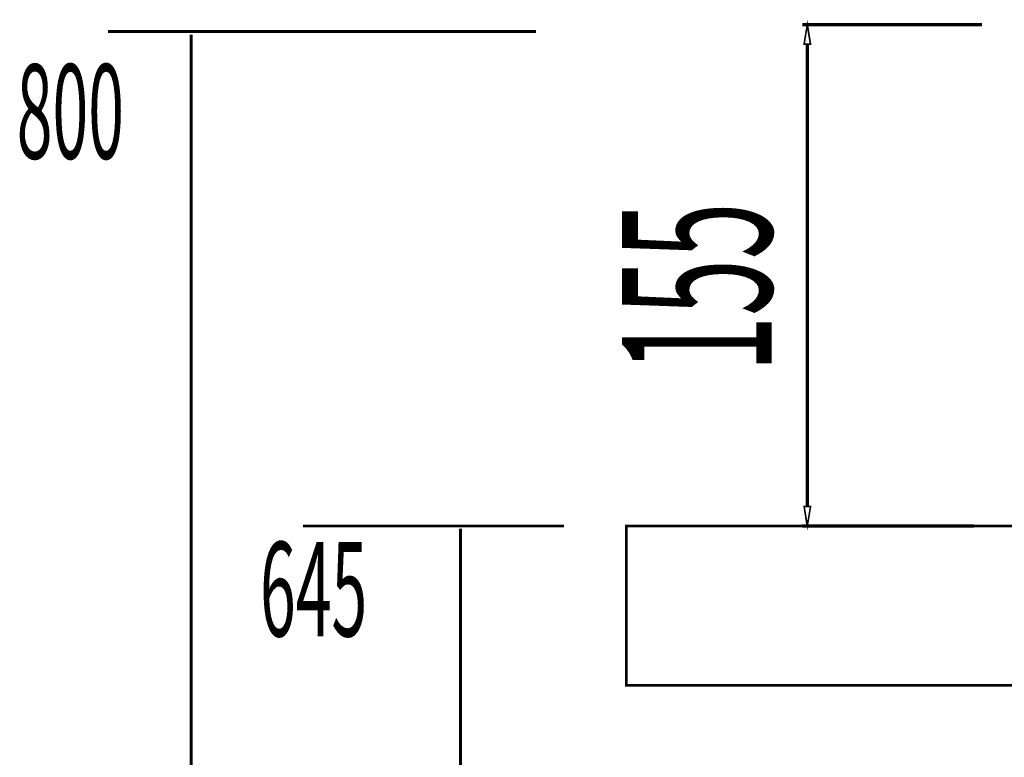
# Model space of a CAD drawing. Extents: x 66 to 487, y -248 to -11.
# Drawn here: x 291 to 322, y -173 to -150 of the extents above; entities that cross this region are included whole.
import ezdxf

# ---------------------------------------------------------------- set-up
doc = ezdxf.new("R2010")
doc.units = 0
doc.layers.add('LAYER_36', color=7, linetype='CONTINUOUS')
doc.layers.add('LAYER_39', color=7, linetype='CONTINUOUS')
doc.styles.get("Standard").update_dxf_attribs({"font": 'TXT', "bigfont": 'BIGFONT'})

# ---------------------------------------------------------------- blocks, each defined once
blk = doc.blocks.new('AIGNBL27010B20')
at = {"layer": 'LAYER_39', "const_width": 0.1058}
for points in [[(321.2134, -150.3581), (315.5808, -150.3581)], [(315.7344, -150.3581), (319.114, -150.3581)], [(315.7344, -150.9726), (315.7344, -161.6331)], [(315.7344, -165.4636), (315.7344, -160.9578)], [(320.9573, -166.0781), (315.581, -166.0781)], [(315.7344, -166.0781), (319.114, -166.0781)]]:
    blk.add_lwpolyline(points, dxfattribs=at)
at = {"layer": 'LAYER_39', "const_width": 0.05}
for points in [[(315.6321, -150.9726), (315.8368, -150.9726), (315.7345, -150.3583)], [(315.6321, -165.4636), (315.7345, -166.0779), (315.8368, -165.4636)]]:
    blk.add_lwpolyline(points, close=True, dxfattribs=at)
at = {"layer": 'LAYER_39'}
for points in [[(315.632, -150.9726), (315.8367, -150.9726), (315.7344, -150.3583)], [(315.632, -165.4636), (315.8367, -165.4636), (315.7344, -166.0779)]]:
    blk.add_lwpolyline(points, close=True, dxfattribs=at)
at = {"layer": 'LAYER_39', "width": 0.5}
blk.add_text('155', height=4.6934, rotation=90, dxfattribs=at).set_placement((314.6173, -161.2653))

msp = doc.modelspace()

# ---------------------------------------------------------------- linework, layer by layer
at = {"layer": 'LAYER_36', "color": 251, "const_width": 0.0882}
msp.add_lwpolyline([(415.1873, -171.0782), (310.0609, -171.0782), (310.0609, -166.0782), (415.1873, -166.0782)], close=True, dxfattribs=at)
at = {"layer": 'LAYER_39', "const_width": 0.0882}
for points in [[(293.8108, -150.5782), (307.2274, -150.5782)], [(296.4133, -230.5782), (296.4133, -150.6781)], [(299.9209, -166.0782), (308.1091, -166.0782)], [(304.8597, -230.5782), (304.8597, -166.1622)]]:
    msp.add_lwpolyline(points, dxfattribs=at)

# ---------------------------------------------------------------- block references
at = {"layer": 'LAYER_39'}
msp.add_blockref('AIGNBL27010B20', (0, 0), dxfattribs=at)

# ---------------------------------------------------------------- texts
at = {"layer": 'LAYER_39', "width": 0.5}
for s, p in [('800', (290.9449, -154.5632)), ('645', (298.5725, -169.54))]:
    msp.add_text(s, height=2.9614, dxfattribs=at).set_placement(p)

doc.saveas('drawing.dxf')
